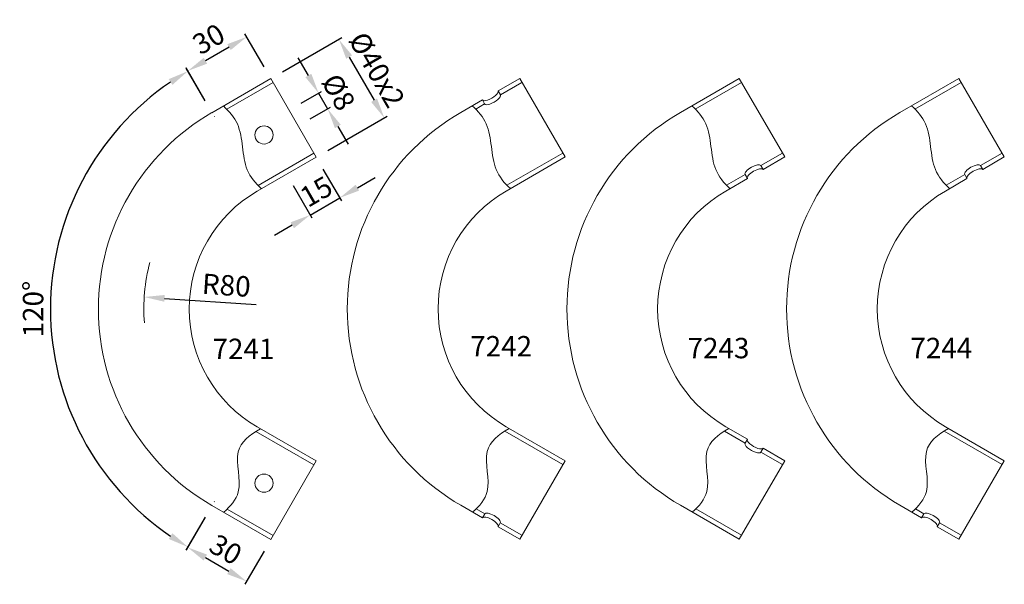
# Model space of a CAD drawing. Extents: x 83.6 to 155.9, y 221.6 to 263.1.
import ezdxf

# ---------------------------------------------------------------- set-up
doc = ezdxf.new("R2010")
doc.units = 0
doc.header["$PDMODE"] = 35
doc.header["$PDSIZE"] = 10
doc.linetypes.add('AUSGEZOGEN', pattern=[0])
doc.linetypes.add('VERDECKT', pattern=[4.7625, 3.175, -1.5875])
doc.layers.get('0').update_dxf_attribs({"linetype": 'AUSGEZOGEN'})
doc.layers.get('Defpoints').update_dxf_attribs({"linetype": 'CONTINUOUS'})
for name, color, linetype in [('BEMASS', 40, 'AUSGEZOGEN'), ('KONTUR', 7, 'AUSGEZOGEN'), ('VERDECKT', 140, 'VERDECKT')]:
    doc.layers.add(name, color=color, linetype=linetype)
doc.styles.add('Helvetica 45 1.5mm', font='ARIAL.TTF', dxfattribs={"height": 1.5})
doc.dimstyles.new('MAßSTAB-1-3.5', dxfattribs={"dimtxt": 1.5, "dimasz": 1.5, "dimexe": 0.25, "dimexo": 1, "dimgap": 0.5, "dimtad": 1, "dimdec": 1, "dimlfac": 6, "dimzin": 9, "dimdsep": 46, "dimlunit": 6, "dimtxsty": 'Helvetica 45 1.5mm', "dimcen": 0, "dimclrd": 40, "dimclre": 40, "dimclrt": 200, "dimadec": 0, "dimazin": 0, "dimtm": 0.1, "dimtfac": 0.714286, "dimtdec": 1, "dimtmove": 0, "dimatfit": 2, "dimfxl": 1, "dimtolj": 1, "dimtzin": 9, "dimarcsym": 0})

# ---------------------------------------------------------------- blocks, each defined once
blk = doc.blocks.new('*D1')
at = {"layer": 'BEMASS', "color": 40, "lineweight": -2}
blk.add_line((94.223, 242.584), (100.96, 242.135), dxfattribs=at)
at = {"layer": 'BEMASS', "color": 40}
blk.add_solid([(94.24, 242.834), (94.207, 242.335), (92.727, 242.684)], dxfattribs=at)
at = {"layer": 'Defpoints', "color": 0}
for p in [(92.727, 242.684), (106.03, 241.798)]:
    blk.add_point(p, dxfattribs=at)
at = {"layer": 'BEMASS', "color": 200, "lineweight": 9, "insert": (98.762, 243.55), "char_height": 1.5, "attachment_point": 5, "rotation": 356.18844, "style": 'Helvetica 45 1.5mm'}
blk.add_mtext('\\A1;R80', dxfattribs=at)
blk = doc.blocks.new('*D2')
at = {"layer": 'BEMASS', "color": 40, "lineweight": -2}
for p, q in [((102.893, 259.231), (107.246, 261.744)), ((107.779, 260.32), (109.613, 257.145)), ((106.226, 253.457), (110.579, 255.971))]:
    blk.add_line(p, q, dxfattribs=at)
at = {"layer": 'BEMASS', "color": 40}
for points in [[(107.996, 260.445), (107.563, 260.195), (107.029, 261.619)], [(109.396, 257.02), (109.829, 257.27), (110.363, 255.846)]]:
    blk.add_solid(points, dxfattribs=at)
at = {"layer": 'Defpoints', "color": 0}
for p in [(102.027, 258.731), (110.363, 255.846), (105.36, 252.957)]:
    blk.add_point(p, dxfattribs=at)
at = {"layer": 'BEMASS', "color": 200, "lineweight": 9, "insert": (109.828, 259.386), "char_height": 1.5, "attachment_point": 5, "rotation": 300, "style": 'Helvetica 45 1.5mm'}
blk.add_mtext('\\A1;Ø40x2', dxfattribs=at)
blk = doc.blocks.new('*D3')
at = {"layer": 'BEMASS', "color": 40, "lineweight": -2}
for p, q in [((105.86, 252.091), (107.212, 249.75)), ((108.386, 250.716), (109.685, 251.466)), ((103.658, 250.868), (105.031, 248.49)), ((104.906, 248.707), (107.087, 249.966)), ((103.607, 247.957), (102.308, 247.207))]:
    blk.add_line(p, q, dxfattribs=at)
at = {"layer": 'BEMASS', "color": 40}
for points in [[(108.261, 250.933), (108.511, 250.5), (107.087, 249.966)], [(103.732, 247.74), (103.482, 248.173), (104.906, 248.707)]]:
    blk.add_solid(points, dxfattribs=at)
at = {"layer": 'Defpoints', "color": 0}
for p in [(105.36, 252.957), (103.158, 251.734), (107.087, 249.966)]:
    blk.add_point(p, dxfattribs=at)
at = {"layer": 'BEMASS', "color": 200, "lineweight": 9, "insert": (105.364, 250.433), "char_height": 1.5, "attachment_point": 5, "rotation": 30, "style": 'Helvetica 45 1.5mm'}
blk.add_mtext('\\A1;15', dxfattribs=at)
blk = doc.blocks.new('*D4')
at = {"layer": 'BEMASS', "color": 40, "lineweight": -2}
for p, q in [((104.786, 258.964), (104.036, 260.264)), ((104.269, 256.934), (105.753, 257.79)), ((105.536, 257.665), (106.201, 256.514)), ((104.908, 255.768), (106.418, 256.639)), ((106.951, 255.215), (107.701, 253.916))]:
    blk.add_line(p, q, dxfattribs=at)
at = {"layer": 'BEMASS', "color": 40}
for points in [[(104.57, 258.839), (105.003, 259.089), (105.536, 257.665)], [(107.168, 255.34), (106.735, 255.09), (106.201, 256.514)]]:
    blk.add_solid(points, dxfattribs=at)
at = {"layer": 'Defpoints', "color": 0}
for p in [(103.403, 256.434), (106.201, 256.514), (104.042, 255.268)]:
    blk.add_point(p, dxfattribs=at)
at = {"layer": 'BEMASS', "color": 200, "lineweight": 9, "insert": (107.001, 257.743), "char_height": 1.5, "attachment_point": 5, "rotation": 300, "style": 'Helvetica 45 1.5mm'}
blk.add_mtext('\\A1;Ø8', dxfattribs=at)
blk = doc.blocks.new('*D10')
at = {"layer": 'BEMASS', "color": 40, "lineweight": -2}
for p, q in [((97.197, 257.097), (95.81, 259.499)), ((97.197, 226.498), (95.81, 224.097))]:
    blk.add_line(p, q, dxfattribs=at)
blk.add_arc((106.03, 241.798), 20.189, 124.25783, 235.74217, dxfattribs=at)
at = {"layer": 'BEMASS', "color": 40}
for points in [[(94.798, 258.273), (94.532, 258.696), (95.935, 259.282)], [(94.532, 224.899), (94.798, 225.323), (95.935, 224.313)]]:
    blk.add_solid(points, dxfattribs=at)
at = {"layer": 'Defpoints', "color": 0}
for p in [(97.697, 256.231), (87.058, 248.703), (106.03, 241.798), (97.697, 227.364)]:
    blk.add_point(p, dxfattribs=at)
at = {"layer": 'BEMASS', "color": 200, "lineweight": 9, "insert": (84.565, 241.798), "char_height": 1.5, "attachment_point": 5, "rotation": 90, "style": 'Helvetica 45 1.5mm'}
blk.add_mtext('\\A1;120%%d', dxfattribs=at)
blk = doc.blocks.new('*D11')
at = {"layer": 'BEMASS', "color": 40, "lineweight": -2}
for p, q in [((101.527, 259.597), (100.131, 262.015)), ((98.957, 261.048), (97.225, 260.048)), ((97.197, 257.097), (95.801, 259.515))]:
    blk.add_line(p, q, dxfattribs=at)
at = {"layer": 'BEMASS', "color": 40}
for points in [[(99.082, 260.832), (98.832, 261.265), (100.256, 261.798)], [(97.1, 260.265), (97.35, 259.832), (95.926, 259.298)]]:
    blk.add_solid(points, dxfattribs=at)
at = {"layer": 'Defpoints', "color": 0}
for p in [(95.926, 259.298), (102.027, 258.731), (97.697, 256.231)]:
    blk.add_point(p, dxfattribs=at)
at = {"layer": 'BEMASS', "color": 200, "lineweight": 9, "insert": (97.458, 261.645), "char_height": 1.5, "attachment_point": 5, "rotation": 30, "style": 'Helvetica 45 1.5mm'}
blk.add_mtext('\\A1;30', dxfattribs=at)
blk = doc.blocks.new('*D12')
at = {"layer": 'BEMASS', "color": 40, "lineweight": -2}
for p, q in [((97.197, 226.498), (95.794, 224.068)), ((97.218, 223.535), (98.95, 222.535)), ((101.527, 223.999), (100.124, 221.568))]:
    blk.add_line(p, q, dxfattribs=at)
at = {"layer": 'BEMASS', "color": 40}
for points in [[(97.343, 223.751), (97.093, 223.318), (95.919, 224.285)], [(98.825, 222.318), (99.075, 222.751), (100.249, 221.785)]]:
    blk.add_solid(points, dxfattribs=at)
at = {"layer": 'Defpoints', "color": 0}
for p in [(97.697, 227.364), (102.027, 224.865), (100.249, 221.785)]:
    blk.add_point(p, dxfattribs=at)
at = {"layer": 'BEMASS', "color": 200, "lineweight": 9, "insert": (98.717, 224.131), "char_height": 1.5, "attachment_point": 5, "rotation": 330, "style": 'Helvetica 45 1.5mm'}
blk.add_mtext('\\A1;30', dxfattribs=at)

msp = doc.modelspace()

# ---------------------------------------------------------------- linework, layer by layer
at = {"lineweight": 9, "ltscale": 0.4}
for p, q in [((98.796, 256.481), (102.194, 258.442)), ((118.888, 257.541), (120.475, 258.457)), ((133.211, 256.496), (136.608, 258.457)), ((149.343, 256.496), (152.741, 258.457)), ((117.078, 256.496), (117.733, 256.874)), ((101.092, 250.878), (105.194, 253.246)), ((119.374, 250.894), (123.475, 253.261)), ((138.02, 252.345), (139.608, 253.261)), ((154.153, 252.345), (155.741, 253.261)), ((135.507, 250.894), (136.866, 251.678)), ((151.639, 250.894), (152.998, 251.678)), ((100.933, 232.809), (105.194, 230.349)), ((119.214, 232.825), (123.475, 230.365)), ((135.347, 232.825), (136.866, 231.948)), ((151.48, 232.825), (155.741, 230.365)), ((138.02, 231.281), (139.608, 230.365)), ((117.107, 227.113), (117.737, 226.749)), ((133.24, 227.113), (136.608, 225.169)), ((149.373, 227.113), (149.999, 226.752)), ((98.825, 227.098), (102.194, 225.153)), ((118.884, 226.088), (120.475, 225.169)), ((151.153, 226.085), (152.741, 225.169))]:
    msp.add_line(p, q, dxfattribs=at)
at = {"lineweight": 9}
for p, q in [((118.888, 257.541), (118.721, 257.829)), ((117.733, 256.874), (117.566, 257.163)), ((138.02, 252.345), (138.187, 252.056)), ((154.153, 252.345), (154.32, 252.056)), ((136.866, 251.678), (137.032, 251.39)), ((152.998, 251.678), (153.165, 251.39))]:
    msp.add_line(p, q, dxfattribs=at)
for centre, major_axis, ratio, start_param, end_param in [((118.144, 257.496), (-0.577, -0.333), 0.35, 0, 3.141593), ((118.31, 257.207), (-0.577, -0.333), 0.35, 0, 3.141593), ((137.443, 252.012), (-0.577, -0.333), 0.35, 3.141593, 6.283185), ((153.576, 252.012), (-0.577, -0.333), 0.35, 3.141593, 6.283185), ((137.61, 251.723), (-0.577, -0.333), 0.35, 3.141593, 6.283185), ((153.742, 251.723), (-0.577, -0.333), 0.35, 3.141593, 6.283185), ((137.61, 231.903), (-0.577, 0.333), 0.35, 0, 3.141593), ((137.443, 231.614), (-0.577, 0.333), 0.35, 0, 3.141593), ((118.144, 226.13), (-0.573, 0.331), 0.352566, 3.141593, 6.283185), ((118.31, 226.419), (-0.573, 0.331), 0.352566, 3.141593, 6.283185), ((150.409, 226.13), (-0.577, 0.333), 0.35, 3.141593, 6.283185), ((150.576, 226.419), (-0.577, 0.333), 0.35, 3.141593, 6.283185)]:
    msp.add_ellipse(centre, major_axis=major_axis, ratio=ratio, start_param=start_param, end_param=end_param, dxfattribs=at)
for points, knots in [([(98.548, 256.722), (98.974, 256.326), (100.095, 255.04), (99.803, 252.367), (100.894, 251.048), (101.341, 250.637)], [1.810125, 1.810125, 1.810125, 1.810125, 4.725672, 10.635656, 13.706481, 13.706481, 13.706481, 13.706481]), ([(116.83, 256.737), (117.256, 256.342), (118.377, 255.055), (118.085, 252.382), (119.176, 251.064), (119.622, 250.652)], [1.810125, 1.810125, 1.810125, 1.810125, 4.725672, 10.635656, 13.706481, 13.706481, 13.706481, 13.706481]), ([(132.962, 256.737), (133.388, 256.342), (134.509, 255.055), (134.217, 252.382), (135.308, 251.064), (135.755, 250.652)], [1.810125, 1.810125, 1.810125, 1.810125, 4.725672, 10.635656, 13.706481, 13.706481, 13.706481, 13.706481]), ([(149.095, 256.737), (149.521, 256.342), (150.642, 255.055), (150.35, 252.382), (151.441, 251.064), (151.888, 250.652)], [1.810125, 1.810125, 1.810125, 1.810125, 4.725672, 10.635656, 13.706481, 13.706481, 13.706481, 13.706481]), ([(98.57, 226.861), (99.074, 227.306), (100.147, 228.525), (99.06, 231.432), (100.461, 232.56), (101.264, 233.003)], [1.409189, 1.409189, 1.409189, 1.409189, 4.662256, 9.702329, 13.970263, 13.970263, 13.970263, 13.970263]), ([(116.851, 226.876), (117.355, 227.322), (118.428, 228.54), (117.342, 231.447), (118.742, 232.576), (119.546, 233.018)], [1.409189, 1.409189, 1.409189, 1.409189, 4.662256, 9.702329, 13.970263, 13.970263, 13.970263, 13.970263]), ([(132.984, 226.876), (133.488, 227.322), (134.561, 228.54), (133.474, 231.447), (134.875, 232.576), (135.679, 233.018)], [1.409189, 1.409189, 1.409189, 1.409189, 4.662256, 9.702329, 13.970263, 13.970263, 13.970263, 13.970263]), ([(149.117, 226.876), (149.621, 227.322), (150.694, 228.54), (149.607, 231.447), (151.008, 232.576), (151.811, 233.018)], [1.409189, 1.409189, 1.409189, 1.409189, 4.662256, 9.702329, 13.970263, 13.970263, 13.970263, 13.970263])]:
    msp.add_open_spline(points, degree=3, knots=knots, dxfattribs=at)
at = {"layer": 'BEMASS', "lineweight": 9, "ltscale": 0.4}
msp.add_arc((106.03, 241.798), 13.333, 165.11724, 184.40806, dxfattribs=at)
at = {"layer": 'KONTUR', "lineweight": 9}
for p, q in [((97.697, 256.231), (102.027, 258.731)), ((102.027, 258.731), (105.36, 252.957)), ((118.721, 257.829), (120.309, 258.746)), ((120.309, 258.746), (123.642, 252.973)), ((132.111, 256.246), (136.441, 258.746)), ((136.441, 258.746), (139.775, 252.973)), ((148.244, 256.246), (152.574, 258.746)), ((152.574, 258.746), (155.907, 252.973)), ((115.979, 256.246), (117.566, 257.163)), ((101.03, 250.458), (105.36, 252.957)), ((119.312, 250.473), (123.642, 252.973)), ((138.187, 252.056), (139.775, 252.973)), ((154.32, 252.056), (155.907, 252.973)), ((135.445, 250.473), (137.032, 251.39)), ((151.577, 250.473), (153.165, 251.39)), ((101.03, 233.138), (105.36, 230.638)), ((119.312, 233.153), (123.642, 230.653)), ((135.445, 233.153), (137.032, 232.236)), ((151.577, 233.153), (155.907, 230.653)), ((137.032, 232.236), (136.866, 231.948)), ((138.187, 231.57), (138.02, 231.281)), ((138.187, 231.57), (139.775, 230.653)), ((105.36, 230.638), (102.027, 224.865)), ((123.642, 230.653), (120.309, 224.88)), ((139.775, 230.653), (136.441, 224.88)), ((155.907, 230.653), (152.574, 224.88)), ((97.697, 227.364), (102.027, 224.865)), ((115.979, 227.38), (117.571, 226.461)), ((132.111, 227.38), (136.441, 224.88)), ((148.244, 227.38), (149.832, 226.463)), ((117.737, 226.749), (117.571, 226.461)), ((149.999, 226.752), (149.832, 226.463)), ((118.884, 226.088), (118.717, 225.799)), ((118.717, 225.799), (120.309, 224.88)), ((151.153, 226.085), (150.987, 225.797)), ((150.987, 225.797), (152.574, 224.88))]:
    msp.add_line(p, q, dxfattribs=at)
for centre in [(101.529, 254.594), (101.529, 229.001)]:
    msp.add_circle(centre, 0.667, dxfattribs=at)
for centre, radius in [((106.03, 241.798), 16.666), ((124.312, 241.813), 16.666), ((140.444, 241.813), 16.666), ((156.577, 241.813), 16.666), ((106.03, 241.798), 10), ((124.312, 241.813), 10), ((140.444, 241.813), 10), ((156.577, 241.813), 10)]:
    msp.add_arc(centre, radius, 120, 240, dxfattribs=at)
at = {"layer": 'VERDECKT', "lineweight": 9, "ltscale": 0.4}
for p, q in [((97.864, 255.942), (97.882, 255.953)), ((97.864, 227.653), (97.897, 227.634))]:
    msp.add_line(p, q, dxfattribs=at)

# ---------------------------------------------------------------- texts
at = {"color": 6, "lineweight": 9, "insert": (132.641, 239.68), "char_height": 1.5, "width": 19.21423, "attachment_point": 1, "style": 'Helvetica 45 1.5mm'}
msp.add_mtext('{\\C7;7243}', dxfattribs=at)
at = {"layer": 'BEMASS', "color": 6, "lineweight": 9, "char_height": 1.5, "attachment_point": 1, "style": 'Helvetica 45 1.5mm'}
for s, insert, width in [('{\\C7;7241}', (97.745, 239.622), 19.21423), ('{\\C7;7242}', (116.677, 239.816), 17.33965), ('{\\C7;7244}', (149.007, 239.684), 19.21423)]:
    msp.add_mtext(s, dxfattribs=dict(at, insert=insert, width=width))

# ---------------------------------------------------------------- dimensions: what is measured, and where the dimension line sits
at = {"layer": 'BEMASS', "lineweight": 9}
for p1, p2, distance, picture, middle in [((102.027, 258.731), (97.697, 256.231), -3.542, '*D11', (97.458, 261.645)), ((97.697, 227.364), (102.027, 224.865), -3.556, '*D12', (98.717, 224.131))]:
    dim = msp.add_aligned_dim(p1=p1, p2=p2, distance=distance, dimstyle='MAßSTAB-1-3.5', dxfattribs=at)
    dim.commit()
    dim.dimension.update_dxf_attribs({"geometry": picture, "text_midpoint": middle})
for base, p1, p2, angle, text, picture, middle in [((110.363, 255.846), (102.027, 258.731), (105.36, 252.957), 300, 'Ø<>x2', '*D2', (108.696, 258.732)), ((106.201, 256.514), (103.403, 256.434), (104.042, 255.268), 120, 'Ø8', '*D4', (105.869, 257.09)), ((107.087, 249.966), (103.158, 251.734), (105.36, 252.957), 30, '15', '*D3', (105.997, 249.336))]:
    dim = msp.add_linear_dim(base=base, p1=p1, p2=p2, angle=angle, text=text, dimstyle='MAßSTAB-1-3.5', dxfattribs=at)
    dim.commit()
    dim.dimension.update_dxf_attribs({"geometry": picture, "text_midpoint": middle, "dimtype": 160})
dim = msp.add_angular_dim_3p(base=(87.058, 248.703), center=(106.03, 241.798), p1=(97.697, 256.231), p2=(97.697, 227.364), dimstyle='MAßSTAB-1-3.5', dxfattribs=at)
dim.commit()
dim.dimension.update_dxf_attribs({"geometry": '*D10', "text_midpoint": (84.565, 241.798)})
dim = msp.add_radius_dim(center=(106.03, 241.798), mpoint=(92.727, 242.684), dimstyle='MAßSTAB-1-3.5', override={"dimtmove": 1, "dimatfit": 3}, dxfattribs=at)
dim.commit()
dim.dimension.update_dxf_attribs({"geometry": '*D1', "text_midpoint": (98.678, 242.287), "dimtype": 164})

doc.saveas('drawing.dxf')
